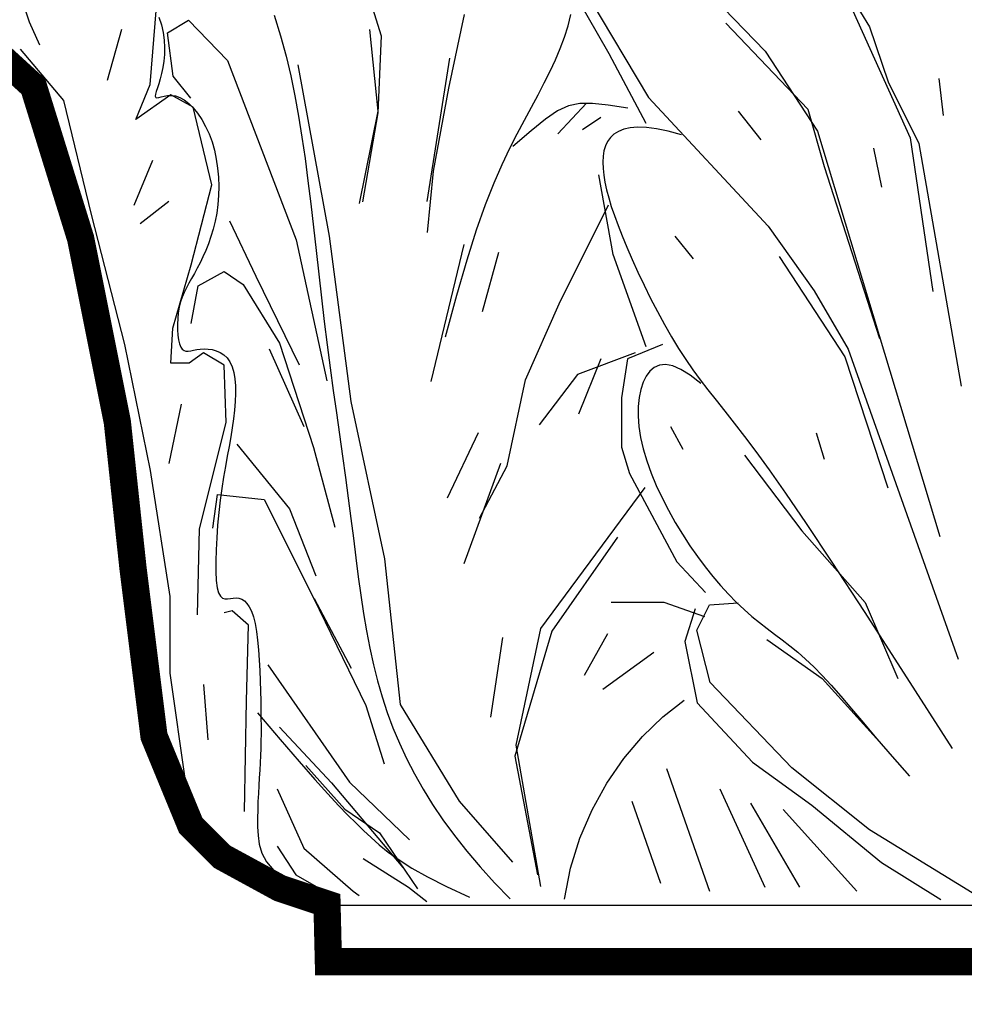
# Model space of a CAD drawing. Extents: x -33.5 to 34.4, y -19.3 to 30.3.
# Drawn here: x -4.3 to -0.1, y 8.6 to 12.9 of the extents above; entities that cross this region are included whole.
import ezdxf

# ---------------------------------------------------------------- set-up
doc = ezdxf.new("R2010")
doc.units = 0
doc.header["$MEASUREMENT"] = 0
doc.layers.get('Defpoints').update_dxf_attribs({"linetype": 'CONTINUOUS'})
doc.layers.add('A1', color=7, linetype='CONTINUOUS')
doc.layers.add('LEAF', color=7, linetype='CONTINUOUS')
doc.styles.get("Standard").update_dxf_attribs({"font": 'unvr55w.ttf'})
doc.dimstyles.get("Standard").update_dxf_attribs({"dimtxt": 1, "dimasz": 0.5, "dimexe": 0.25, "dimexo": 1, "dimgap": 0.125, "dimtad": 3, "dimdec": 4, "dimzin": 0, "dimdsep": 46, "dimlunit": 5, "dimtxsty": 'STANDARD', "dimcen": 0, "dimadec": 0, "dimazin": 0, "dimtfac": 0.125, "dimtdec": 4, "dimtofl": 0, "dimtmove": 0, "dimatfit": 0, "dimfxl": 1, "dimfrac": 2, "dimtolj": 1, "dimtzin": 0, "dimarcsym": 0})

# ---------------------------------------------------------------- blocks, each defined once
blk = doc.blocks.new('*D7')
at = {"layer": 'A1', "color": 0}
for p, q in [((-1.3493, 20.2153), (-14.8814, 20.2153)), ((-14.6814, 19.8153), (-14.6814, 10.5302)), ((-14.6814, -0.2171), (-14.6814, 8.8582)), ((-6.0775, -0.6171), (-14.8814, -0.6171))]:
    blk.add_line(p, q, dxfattribs=at)
for points in [[(-14.7481, 19.8153), (-14.6148, 19.8153), (-14.6814, 20.2153)], [(-14.7481, -0.2171), (-14.6148, -0.2171), (-14.6814, -0.6171)]]:
    blk.add_solid(points, dxfattribs=at)
at = {"layer": 'Defpoints', "color": 0}
for p in [(-14.6814, 20.2153), (-0.5493, 20.2153), (-5.2775, -0.6171)]:
    blk.add_point(p, dxfattribs=at)
at = {"layer": 'A1', "color": 0, "insert": (-14.6814, 9.6942), "char_height": 0.8, "attachment_point": 5}
blk.add_mtext('\\A1;20 13/16"', dxfattribs=at)

msp = doc.modelspace()

# ---------------------------------------------------------------- linework, layer by layer
at = {"layer": 'A1', "color": 7, "const_width": 0.12}
msp.add_lwpolyline([(-4.51841, 12.8679), (-4.24125, 12.61396), (-4.03339, 11.94449), (-3.87172, 11.1365), (-3.80243, 10.49011), (-3.71004, 9.75138), (-3.54837, 9.35893), (-3.40979, 9.22042), (-3.15574, 9.0819), (-2.94787, 9.01265), (-2.94174, 8.7579), (2.88668, 8.7579)], dxfattribs=at)
at = {"layer": 'LEAF'}
for p, q in [((-2.82815, 13.22134), (-2.70974, 12.83689)), ((-0.70626, 13.12101), (-0.55735, 12.87748)), ((-1.82983, 13.0669), (-1.53201, 12.56629)), ((-1.33168, 13.09466), (-1.01761, 12.76924)), ((-4.25843, 12.8981), (-4.28659, 12.98159)), ((-1.70482, 12.75747), (-1.84921, 13.01003)), ((-3.72632, 12.62218), (-3.69925, 12.96493)), ((-3.18062, 12.92791), (-3.15241, 12.83698)), ((-2.34424, 12.9316), (-2.41192, 12.60688)), ((-1.88573, 12.88133), (-1.8729, 12.93186)), ((-0.6309, 12.94689), (-0.37821, 12.38766)), ((-4.21235, 12.7963), (-4.25843, 12.8981)), ((-3.6891, 12.92016), (-3.67753, 12.88607)), ((-3.67753, 12.88607), (-3.66961, 12.85219)), ((-3.65051, 12.85102), (-3.55813, 12.90597)), ((-3.55813, 12.90597), (-3.38659, 12.72865)), ((-1.19042, 12.89277), (-0.82944, 12.51394)), ((-3.85266, 12.86571), (-3.91584, 12.64022)), ((-3.66961, 12.85219), (-3.66494, 12.81885)), ((-3.62631, 12.6598), (-3.65051, 12.85102)), ((-2.76069, 12.86571), (-2.72459, 12.50492)), ((-1.90143, 12.83089), (-1.88573, 12.88133)), ((-0.55735, 12.87748), (-0.47613, 12.63394)), ((-3.66494, 12.81885), (-3.66313, 12.78634)), ((-3.15241, 12.83698), (-3.12811, 12.74824)), ((-2.70974, 12.83689), (-2.72327, 12.49864)), ((-1.91998, 12.78098), (-1.90143, 12.83089)), ((-4.29973, 12.77847), (-4.10886, 12.55301)), ((-3.66378, 12.755), (-3.66649, 12.72514)), ((-3.66313, 12.78634), (-3.66378, 12.755)), ((-1.94119, 12.73123), (-1.91998, 12.78098)), ((-1.54238, 12.4508), (-1.70482, 12.75747)), ((-1.01761, 12.76924), (-0.78748, 12.41746)), ((-3.66649, 12.72514), (-3.67087, 12.69708)), ((-3.38659, 12.72865), (-3.08385, 11.93831)), ((-3.12811, 12.74824), (-3.10715, 12.66049)), ((-2.40873, 12.73943), (-2.508, 12.10804)), ((-1.96478, 12.68111), (-1.94119, 12.73123)), ((-4.30462, 12.70535), (-4.28813, 12.68652)), ((-4.28813, 12.68652), (-4.27164, 12.66407)), ((-3.67648, 12.67111), (-3.68278, 12.64747)), ((-3.67087, 12.69708), (-3.67648, 12.67111)), ((-3.07643, 12.7091), (-2.93762, 11.95469)), ((-1.99051, 12.63009), (-1.96478, 12.68111)), ((-4.27164, 12.66407), (-4.2549, 12.63686)), ((-4.2549, 12.63686), (-4.23766, 12.60374)), ((-3.68919, 12.62636), (-3.69512, 12.608)), ((-3.68278, 12.64747), (-3.68919, 12.62636)), ((-3.54713, 12.56309), (-3.62631, 12.6598)), ((-3.10715, 12.66049), (-3.08893, 12.57257)), ((-2.01811, 12.57762), (-1.99051, 12.63009)), ((-0.47613, 12.63394), (-0.34076, 12.36334)), ((-0.25186, 12.64924), (-0.23382, 12.48688)), ((-4.23766, 12.60374), (-4.21967, 12.56356)), ((-3.78949, 12.46884), (-3.72632, 12.62218)), ((-3.70323, 12.58038), (-3.70424, 12.57154)), ((-3.69999, 12.59261), (-3.70323, 12.58038)), ((-3.69512, 12.608), (-3.69999, 12.59261)), ((-2.41192, 12.60688), (-2.47961, 12.24157)), ((-4.21967, 12.56356), (-4.20075, 12.51559)), ((-4.10886, 12.55301), (-3.9874, 12.05008)), ((-3.63607, 12.57708), (-3.78949, 12.46884)), ((-3.70424, 12.57154), (-3.70245, 12.56629)), ((-3.70245, 12.56629), (-3.69743, 12.56462)), ((-3.69743, 12.56462), (-3.68937, 12.56565)), ((-3.68937, 12.56565), (-3.67862, 12.56827)), ((-3.67862, 12.56827), (-3.66551, 12.57136)), ((-3.66551, 12.57136), (-3.65039, 12.57382)), ((-3.65039, 12.57382), (-3.6336, 12.57453)), ((-3.5368, 12.52296), (-3.63607, 12.57708)), ((-3.6336, 12.57453), (-3.6155, 12.57239)), ((-3.6155, 12.57239), (-3.59641, 12.56629)), ((-3.59641, 12.56629), (-3.5767, 12.55536)), ((-3.5767, 12.55536), (-3.55675, 12.53975)), ((-3.55675, 12.53975), (-3.53696, 12.51987)), ((-3.08893, 12.57257), (-3.07285, 12.48331)), ((-2.04733, 12.52317), (-2.01811, 12.57762)), ((-1.80409, 12.541), (-1.93043, 12.4057)), ((-1.83445, 12.53917), (-1.88353, 12.52893)), ((-1.77842, 12.5395), (-1.83445, 12.53917)), ((-1.70951, 12.53191), (-1.77842, 12.5395)), ((-1.53201, 12.56629), (-1.00407, 11.99803)), ((-4.20075, 12.51559), (-4.18109, 12.46085)), ((-3.53696, 12.51987), (-3.51773, 12.4961)), ((-3.45558, 12.1802), (-3.5368, 12.52296)), ((-3.51773, 12.4961), (-3.49944, 12.46884)), ((-2.72459, 12.50492), (-2.80582, 12.09902)), ((-2.72327, 12.49864), (-2.79096, 12.10627)), ((-2.07791, 12.4662), (-2.04733, 12.52317)), ((-1.93162, 12.50681), (-1.98467, 12.47081)), ((-1.88353, 12.52893), (-1.93162, 12.50681)), ((-1.62176, 12.51836), (-1.70951, 12.53191)), ((-1.13627, 12.50492), (-1.037, 12.37864)), ((-0.82944, 12.51394), (-0.75724, 12.26138)), ((-4.18109, 12.46085), (-4.16092, 12.4008)), ((-3.49944, 12.46884), (-3.48251, 12.43849)), ((-3.07285, 12.48331), (-3.05831, 12.39152)), ((-2.10959, 12.40618), (-2.07791, 12.4662)), ((-1.98467, 12.47081), (-2.04863, 12.41895)), ((-1.74092, 12.47786), (-1.82214, 12.42374)), ((-3.48251, 12.43849), (-3.46732, 12.40545)), ((-2.04863, 12.41895), (-2.12944, 12.34927)), ((-1.66399, 12.41637), (-1.6835, 12.4041)), ((-1.64042, 12.42577), (-1.66399, 12.41637)), ((-1.61232, 12.43193), (-1.64042, 12.42577)), ((-1.57918, 12.4345), (-1.61232, 12.43193)), ((-1.54053, 12.43312), (-1.57918, 12.4345)), ((-1.49588, 12.42743), (-1.54053, 12.43312)), ((-1.44473, 12.41707), (-1.49588, 12.42743)), ((-1.3866, 12.40169), (-1.44473, 12.41707)), ((-0.78748, 12.41746), (-0.24822, 10.6315)), ((-4.16092, 12.4008), (-4.1405, 12.33689)), ((-3.46732, 12.40545), (-3.45427, 12.3701)), ((-3.45427, 12.3701), (-3.44368, 12.33286)), ((-3.05831, 12.39152), (-3.0448, 12.29634)), ((-2.14223, 12.34209), (-2.10959, 12.40618)), ((-1.71194, 12.37201), (-1.72133, 12.35244)), ((-1.6994, 12.38926), (-1.71194, 12.37201)), ((-1.6835, 12.4041), (-1.6994, 12.38926)), ((-0.37821, 12.38766), (-0.27894, 11.71117)), ((-0.34076, 12.36334), (-0.15346, 11.29447)), ((-4.1405, 12.33689), (-4.12009, 12.27057)), ((-3.44368, 12.33286), (-3.43555, 12.29417)), ((-2.17608, 12.27106), (-2.14223, 12.34209)), ((-1.72778, 12.33066), (-1.73149, 12.30678)), ((-1.72133, 12.35244), (-1.72778, 12.33066)), ((-0.54065, 12.34256), (-0.50455, 12.17118)), ((-3.7173, 12.28844), (-3.79852, 12.09)), ((-3.43555, 12.29417), (-3.4298, 12.25447)), ((-3.0448, 12.29634), (-3.03203, 12.19807)), ((-1.73149, 12.30678), (-1.73268, 12.28089)), ((-1.73268, 12.28089), (-1.73154, 12.25311)), ((-4.12009, 12.27057), (-4.09992, 12.2033)), ((-3.4298, 12.25447), (-3.42635, 12.21422)), ((-2.47961, 12.24157), (-2.50668, 11.97097)), ((-2.21152, 12.18971), (-2.17608, 12.27106)), ((-1.73154, 12.25311), (-1.7283, 12.22353)), ((-0.75724, 12.26138), (-0.51358, 11.50371)), ((-4.09992, 12.2033), (-4.08026, 12.13654)), ((-3.42635, 12.21422), (-3.42512, 12.17387)), ((-3.03203, 12.19807), (-3.01982, 12.09735)), ((-1.68677, 11.87353), (-1.74994, 12.2253)), ((-1.7283, 12.22353), (-1.72311, 12.1922)), ((-1.72311, 12.1922), (-1.71593, 12.15894)), ((-3.54583, 11.82843), (-3.45558, 12.1802)), ((-3.42512, 12.17387), (-3.42603, 12.13385)), ((-2.24891, 12.09471), (-2.21152, 12.18971)), ((-1.71593, 12.15894), (-1.70669, 12.12352)), ((-4.08026, 12.13654), (-4.06134, 12.07172)), ((-3.6451, 12.10804), (-3.77144, 12.00883)), ((-3.42603, 12.13385), (-3.42901, 12.09463)), ((-1.70669, 12.12352), (-1.6953, 12.08569)), ((-4.06134, 12.07172), (-4.04338, 12.00995)), ((-3.42901, 12.09463), (-3.43397, 12.05666)), ((-3.01982, 12.09735), (-3.00797, 11.99478)), ((-2.28863, 11.98269), (-2.24891, 12.09471)), ((-1.92538, 11.65667), (-1.708, 12.09274)), ((-1.6953, 12.08569), (-1.6817, 12.04522)), ((-3.9874, 12.05008), (-3.83991, 11.47777)), ((-3.4408, 12.02029), (-3.44927, 11.98562)), ((-3.43397, 12.05666), (-3.4408, 12.02029)), ((-3.3775, 12.02164), (-3.26116, 11.77856)), ((-1.6817, 12.04522), (-1.6658, 12.00187)), ((-4.04338, 12.00995), (-4.02637, 11.95084)), ((-3.44927, 11.98562), (-3.45911, 11.95264)), ((-3.00797, 11.99478), (-2.99628, 11.89101)), ((-2.33105, 11.85029), (-2.28863, 11.98269)), ((-1.6658, 12.00187), (-1.64752, 11.9554)), ((-1.00407, 11.99803), (-0.80101, 11.7139)), ((-4.02637, 11.95084), (-4.01027, 11.89363)), ((-3.45911, 11.95264), (-3.47007, 11.92136)), ((-3.08385, 11.93831), (-2.94817, 11.31765)), ((-2.93762, 11.95469), (-2.84219, 11.2263)), ((-1.64752, 11.9554), (-1.62677, 11.90557)), ((-1.41603, 11.95471), (-1.33481, 11.85549)), ((-4.01027, 11.89363), (-3.99502, 11.83757)), ((-3.48187, 11.89176), (-3.49425, 11.86385)), ((-3.47007, 11.92136), (-3.48187, 11.89176)), ((-2.99628, 11.89101), (-2.98455, 11.78664)), ((-2.34556, 11.91863), (-2.48996, 11.3143)), ((-1.62677, 11.90557), (-1.60356, 11.85235)), ((-3.49425, 11.86385), (-3.50695, 11.83764)), ((-2.37654, 11.69416), (-2.33105, 11.85029)), ((-2.19215, 11.88255), (-2.26434, 11.62097)), ((-1.54238, 11.46763), (-1.68677, 11.87353)), ((-1.60356, 11.85235), (-1.57816, 11.79649)), ((-0.95578, 11.86451), (-0.66699, 11.42253)), ((-3.99502, 11.83757), (-3.98057, 11.78191)), ((-3.62705, 11.54881), (-3.54583, 11.82843)), ((-3.5197, 11.81312), (-3.53226, 11.79021)), ((-3.50695, 11.83764), (-3.5197, 11.81312)), ((-3.98057, 11.78191), (-3.96687, 11.7259)), ((-3.54441, 11.76858), (-3.55599, 11.74779)), ((-3.53226, 11.79021), (-3.54441, 11.76858)), ((-3.515, 11.73628), (-3.40085, 11.79899)), ((-3.40085, 11.79899), (-3.31727, 11.74185)), ((-3.26116, 11.77856), (-3.07078, 11.38752)), ((-2.98455, 11.78664), (-2.97258, 11.68229)), ((-1.57816, 11.79649), (-1.55091, 11.73893)), ((-3.96687, 11.7259), (-3.95387, 11.66879)), ((-3.5668, 11.72743), (-3.57666, 11.70706)), ((-3.55599, 11.74779), (-3.5668, 11.72743)), ((-3.54603, 11.57041), (-3.515, 11.73628)), ((-3.31727, 11.74185), (-3.15646, 11.48389)), ((-1.55091, 11.73893), (-1.52214, 11.68064)), ((-0.80101, 11.7139), (-0.65211, 11.45683)), ((-3.58538, 11.68627), (-3.59278, 11.66464)), ((-3.57666, 11.70706), (-3.58538, 11.68627)), ((-2.97258, 11.68229), (-2.96017, 11.5786)), ((-2.42546, 11.51095), (-2.37654, 11.69416)), ((-1.52214, 11.68064), (-1.49222, 11.62255)), ((-3.95387, 11.66879), (-3.94153, 11.60983)), ((-3.59867, 11.64174), (-3.60291, 11.61735)), ((-3.59278, 11.66464), (-3.59867, 11.64174)), ((-2.0735, 11.32153), (-1.92538, 11.65667)), ((-3.94153, 11.60983), (-3.92977, 11.54842)), ((-3.60554, 11.59206), (-3.60664, 11.56666)), ((-3.60291, 11.61735), (-3.60554, 11.59206)), ((-1.49222, 11.62255), (-1.46147, 11.56563)), ((-3.92977, 11.54842), (-3.9185, 11.4846)), ((-3.63607, 11.39547), (-3.62705, 11.54881)), ((-3.60664, 11.56666), (-3.60628, 11.54195)), ((-3.60628, 11.54195), (-3.60455, 11.51872)), ((-2.96017, 11.5786), (-2.94719, 11.47608)), ((-1.46147, 11.56563), (-1.43025, 11.51082)), ((-3.60455, 11.51872), (-3.60152, 11.49777)), ((-3.60152, 11.49777), (-3.59728, 11.47988)), ((-1.43025, 11.51082), (-1.3989, 11.45908)), ((-3.9185, 11.4846), (-3.90757, 11.41858)), ((-3.83991, 11.47777), (-3.72712, 10.9228)), ((-3.59728, 11.47988), (-3.5919, 11.46585)), ((-3.5919, 11.46585), (-3.58544, 11.45621)), ((-3.58544, 11.45621), (-3.57787, 11.45048)), ((-3.53542, 11.45189), (-3.52151, 11.45462)), ((-3.52151, 11.45462), (-3.50616, 11.45683)), ((-3.50616, 11.45683), (-3.48944, 11.45783)), ((-3.48944, 11.45783), (-3.47176, 11.45721)), ((-3.47176, 11.45721), (-3.45366, 11.45465)), ((-3.45366, 11.45465), (-3.43566, 11.44978)), ((-3.2029, 11.45861), (-3.04948, 11.11586)), ((-3.15646, 11.48389), (-3.00755, 11.02387)), ((-2.94719, 11.47608), (-2.93377, 11.37491)), ((-1.47018, 11.47665), (-1.6236, 11.41351)), ((-1.3989, 11.45908), (-1.36761, 11.41097)), ((-0.65211, 11.45683), (-0.16699, 10.0903)), ((-3.90757, 11.41858), (-3.89687, 11.35055)), ((-3.57787, 11.45048), (-3.56913, 11.44793)), ((-3.56913, 11.44793), (-3.55918, 11.44781)), ((-3.55918, 11.44781), (-3.54797, 11.44937)), ((-3.49168, 11.44057), (-3.55485, 11.39547)), ((-3.54797, 11.44937), (-3.53542, 11.45189)), ((-3.40144, 11.38645), (-3.49168, 11.44057)), ((-3.43566, 11.44978), (-3.4183, 11.44227)), ((-3.4183, 11.44227), (-3.4021, 11.43178)), ((-3.4021, 11.43178), (-3.38759, 11.41795)), ((-3.38759, 11.41795), (-3.37531, 11.40045)), ((-1.59003, 11.44036), (-1.84387, 11.34524)), ((-1.74092, 11.41351), (-1.84019, 11.16998)), ((-1.6236, 11.41351), (-1.65067, 11.24214)), ((-1.36761, 11.41097), (-1.33599, 11.36552)), ((-0.66699, 11.42253), (-0.47748, 10.84526)), ((-3.55485, 11.39547), (-3.63607, 11.39547)), ((-3.39241, 11.1339), (-3.40144, 11.38645)), ((-3.37531, 11.40045), (-3.36565, 11.37906)), ((-3.36565, 11.37906), (-3.35856, 11.35405)), ((-2.93377, 11.37491), (-2.92008, 11.27516)), ((-1.50642, 11.3767), (-1.52592, 11.36018)), ((-1.48332, 11.38662), (-1.50642, 11.3767)), ((-1.45625, 11.38904), (-1.48332, 11.38662)), ((-1.42484, 11.38306), (-1.45625, 11.38904)), ((-1.38871, 11.36778), (-1.42484, 11.38306)), ((-1.3475, 11.3423), (-1.38871, 11.36778)), ((-3.89687, 11.35055), (-3.88627, 11.28072)), ((-3.35856, 11.35405), (-3.35385, 11.32581)), ((-3.35385, 11.32581), (-3.35133, 11.29475)), ((-1.84387, 11.34524), (-2.0131, 11.1233)), ((-1.5422, 11.33797), (-1.55554, 11.31086)), ((-1.52592, 11.36018), (-1.5422, 11.33797)), ((-1.30084, 11.30573), (-1.3475, 11.3423)), ((-1.33599, 11.36552), (-1.3035, 11.32136)), ((-3.88627, 11.28072), (-3.87564, 11.20928)), ((-3.35133, 11.29475), (-3.35083, 11.26125)), ((-2.15472, 10.94269), (-2.0735, 11.32153)), ((-1.56585, 11.27931), (-1.57297, 11.24369)), ((-1.55554, 11.31086), (-1.56585, 11.27931)), ((-1.3035, 11.32136), (-1.26959, 11.27713)), ((-3.35083, 11.26125), (-3.35215, 11.22573)), ((-2.92008, 11.27516), (-2.9063, 11.17693)), ((-1.65067, 11.24214), (-1.65067, 11.02566)), ((-1.57297, 11.24369), (-1.57672, 11.20435)), ((-1.26959, 11.27713), (-1.23373, 11.23148)), ((-3.87564, 11.20928), (-3.86486, 11.13644)), ((-3.59095, 11.21508), (-3.6451, 10.9535)), ((-3.35215, 11.22573), (-3.3551, 11.18856)), ((-2.84219, 11.2263), (-2.6947, 10.53259)), ((-1.57672, 11.20435), (-1.57693, 11.16166)), ((-1.23373, 11.23148), (-1.19537, 11.18304)), ((-3.35951, 11.15015), (-3.36518, 11.11079)), ((-3.3551, 11.18856), (-3.35951, 11.15015)), ((-2.9063, 11.17693), (-2.89264, 11.08027)), ((-1.57693, 11.16166), (-1.57342, 11.11598)), ((-1.19537, 11.18304), (-1.15397, 11.13045)), ((-3.86486, 11.13644), (-3.85381, 11.0624)), ((-3.50973, 10.66487), (-3.39241, 11.1339)), ((-3.36518, 11.11079), (-3.37185, 11.07034)), ((-1.57342, 11.11598), (-1.56603, 11.06767)), ((-1.43408, 11.11586), (-1.37994, 11.01664)), ((-1.15397, 11.13045), (-1.10898, 11.07235)), ((-3.85381, 11.0624), (-3.84241, 10.98738)), ((-3.37185, 11.07034), (-3.37926, 11.02858)), ((-2.89264, 11.08027), (-2.87927, 10.98529)), ((-2.28239, 11.0888), (-2.41776, 10.80016)), ((-1.56603, 11.06767), (-1.55458, 11.0171)), ((-1.10898, 11.07235), (-1.05917, 11.00631)), ((-0.79334, 11.0888), (-0.75724, 10.97154)), ((-3.37926, 11.02858), (-3.38715, 10.98525)), ((-3.34577, 11.03875), (-3.11308, 10.7534)), ((-3.00755, 11.02387), (-2.91279, 10.67209)), ((-1.65067, 11.02566), (-1.61457, 10.9084)), ((-3.84241, 10.98738), (-3.83084, 10.91171)), ((-3.38715, 10.98525), (-3.39525, 10.94013)), ((-2.87927, 10.98529), (-2.86637, 10.89204)), ((-1.55458, 11.0171), (-1.539, 10.96466)), ((-1.1092, 10.98958), (-0.85651, 10.65585)), ((-1.05917, 11.00631), (-1.00046, 10.92562)), ((-3.39525, 10.94013), (-3.4033, 10.89297)), ((-2.18312, 10.9535), (-2.34556, 10.51153)), ((-2.27655, 10.71268), (-2.15472, 10.94269)), ((-1.539, 10.96466), (-1.51964, 10.91087)), ((-3.83084, 10.91171), (-3.81932, 10.83574)), ((-3.72712, 10.9228), (-3.64037, 10.36783)), ((-3.4033, 10.89297), (-3.41103, 10.84354)), ((-2.86637, 10.89204), (-2.85413, 10.80062)), ((-1.61457, 10.9084), (-1.40701, 10.52055)), ((-1.51964, 10.91087), (-1.49695, 10.85629)), ((-1.00046, 10.92562), (-0.92807, 10.82249)), ((-2.00581, 10.2256), (-1.54555, 10.84798)), ((-1.49695, 10.85629), (-1.47138, 10.80147)), ((-3.81932, 10.83574), (-3.80808, 10.75981)), ((-3.45154, 10.66885), (-3.43039, 10.81681)), ((-3.43039, 10.81681), (-3.22414, 10.79386)), ((-3.41103, 10.84354), (-3.41817, 10.7916)), ((-0.92807, 10.82249), (-0.83725, 10.68914)), ((-3.80808, 10.75981), (-3.79733, 10.68429)), ((-3.41817, 10.7916), (-3.42449, 10.73721)), ((-3.22414, 10.79386), (-3.00755, 10.3609)), ((-2.85413, 10.80062), (-2.84266, 10.7111)), ((-1.47138, 10.80147), (-1.44338, 10.74697)), ((-3.42449, 10.73721), (-3.42981, 10.68157)), ((-3.11308, 10.7534), (-2.99674, 10.45747)), ((-1.44338, 10.74697), (-1.41339, 10.69333)), ((-3.79733, 10.68429), (-3.78732, 10.60952)), ((-3.42981, 10.68157), (-3.43396, 10.62619)), ((-2.84266, 10.7111), (-2.83171, 10.6235)), ((-1.41339, 10.69333), (-1.38187, 10.64113)), ((-0.83725, 10.68914), (-0.72321, 10.51779)), ((-3.51876, 10.28603), (-3.50973, 10.66487)), ((-1.66872, 10.62879), (-1.95751, 10.21387)), ((-1.38187, 10.64113), (-1.34926, 10.59091)), ((-0.85651, 10.65585), (-0.57675, 10.34015)), ((-3.78732, 10.60952), (-3.77825, 10.53586)), ((-3.43396, 10.62619), (-3.43679, 10.57259)), ((-2.83171, 10.6235), (-2.82098, 10.53786)), ((-1.34926, 10.59091), (-1.31597, 10.54313)), ((-3.43679, 10.57259), (-3.43814, 10.52226)), ((-1.31597, 10.54313), (-1.28218, 10.49789)), ((-3.77825, 10.53586), (-3.77037, 10.46365)), ((-3.43814, 10.52226), (-3.43784, 10.47671)), ((-2.82098, 10.53786), (-2.81014, 10.4542)), ((-2.6947, 10.53259), (-2.62529, 9.89091)), ((-1.40701, 10.52055), (-1.28066, 10.38525)), ((-0.72321, 10.51779), (-0.58118, 10.30067)), ((-3.77037, 10.46365), (-3.76377, 10.39311)), ((-3.43784, 10.47671), (-3.43576, 10.43746)), ((-1.28218, 10.49789), (-1.24801, 10.45519)), ((-1.24801, 10.45519), (-1.21361, 10.41502)), ((-3.43576, 10.43746), (-3.43171, 10.406)), ((-2.81014, 10.4542), (-2.79887, 10.37255)), ((-1.21361, 10.41502), (-1.1791, 10.37739)), ((-3.76377, 10.39311), (-3.7581, 10.32398)), ((-3.64037, 10.36783), (-3.64037, 10.02965)), ((-3.43171, 10.406), (-3.42563, 10.38334)), ((-3.42563, 10.38334), (-3.41772, 10.36851)), ((-3.41772, 10.36851), (-3.40827, 10.36002)), ((-2.79887, 10.37255), (-2.78687, 10.29293)), ((-1.1791, 10.37739), (-1.14462, 10.34229)), ((-3.40827, 10.36002), (-3.39759, 10.35639)), ((-3.39759, 10.35639), (-3.38595, 10.35614)), ((-3.38595, 10.35614), (-3.37365, 10.3578)), ((-3.37365, 10.3578), (-3.36098, 10.35988)), ((-3.36098, 10.35988), (-3.34823, 10.3609)), ((-3.34823, 10.3609), (-3.33567, 10.35957)), ((-3.33567, 10.35957), (-3.32345, 10.35533)), ((-3.32345, 10.35533), (-3.31171, 10.34782)), ((-3.31171, 10.34782), (-3.30057, 10.33666)), ((-3.30057, 10.33666), (-3.29018, 10.32148)), ((-3.00755, 10.3609), (-2.77742, 9.88735)), ((-3.00436, 10.35819), (-2.84191, 10.05152)), ((-1.4631, 10.34122), (-1.69579, 10.34122)), ((-1.2833, 10.27781), (-1.4631, 10.34122)), ((-1.31834, 10.21887), (-1.26311, 10.33)), ((-1.26311, 10.33), (-1.13577, 10.33942)), ((-1.14462, 10.34229), (-1.1103, 10.30974)), ((-0.57675, 10.34015), (-0.43236, 10.00642)), ((-3.7581, 10.32398), (-3.75288, 10.25585)), ((-3.36534, 10.30407), (-3.40144, 10.29505)), ((-3.29314, 10.24093), (-3.36534, 10.30407)), ((-3.29018, 10.32148), (-3.28065, 10.30192)), ((-3.28065, 10.30192), (-3.27213, 10.2776)), ((-2.78687, 10.29293), (-2.77381, 10.21538)), ((-1.32579, 10.31309), (-1.37091, 10.16877)), ((-1.1103, 10.30974), (-1.07627, 10.27972)), ((-0.58118, 10.30067), (-0.40639, 10.02997)), ((-3.75288, 10.25585), (-3.74764, 10.18833)), ((-3.30217, 9.9072), (-3.29314, 10.24093)), ((-3.27213, 10.2776), (-3.26475, 10.24815)), ((-3.26475, 10.24815), (-3.2586, 10.21345)), ((-1.07627, 10.27972), (-1.04261, 10.25209)), ((-1.04261, 10.25209), (-1.00918, 10.22614)), ((-3.2586, 10.21345), (-3.25358, 10.17433)), ((-2.77381, 10.21538), (-2.75937, 10.13991)), ((-1.95751, 10.21387), (-2.11995, 9.66366)), ((-2.11411, 9.71146), (-2.00581, 10.2256)), ((-1.71225, 10.20266), (-1.81436, 10.01895)), ((-1.25984, 9.98809), (-1.31834, 10.21887)), ((-1.00918, 10.22614), (-0.97581, 10.20102)), ((-0.97581, 10.20102), (-0.94231, 10.17585)), ((-3.74764, 10.18833), (-3.74189, 10.121)), ((-3.25358, 10.17433), (-3.24956, 10.13189)), ((-2.1741, 10.18681), (-2.22824, 9.83504)), ((-1.37091, 10.16877), (-1.31676, 9.89818)), ((-1.00993, 10.17779), (-0.76626, 10.00642)), ((-0.94231, 10.17585), (-0.90849, 10.14978)), ((-3.74189, 10.121), (-3.73517, 10.05347)), ((-3.24956, 10.13189), (-3.24642, 10.0872)), ((-2.75937, 10.13991), (-2.74326, 10.0665)), ((-1.50802, 10.12101), (-1.73267, 9.95772)), ((-0.90849, 10.14978), (-0.87416, 10.12196)), ((-0.87416, 10.12196), (-0.83915, 10.09152)), ((-3.24642, 10.0872), (-3.24402, 10.04134)), ((-3.20827, 10.06643), (-2.84866, 9.54857)), ((-2.74326, 10.0665), (-2.72521, 9.9949)), ((-0.83915, 10.09152), (-0.80327, 10.0576)), ((-3.73517, 10.05347), (-3.72699, 9.98534)), ((-3.64037, 10.02965), (-3.57096, 9.54405)), ((-3.24402, 10.04134), (-3.24223, 9.99541)), ((-0.80327, 10.0576), (-0.76617, 10.01939)), ((-0.40639, 10.02997), (-0.19407, 9.69793)), ((-3.72699, 9.98534), (-3.71688, 9.91621)), ((-3.49168, 9.97936), (-3.47363, 9.73582)), ((-3.24223, 9.99541), (-3.24091, 9.95048)), ((-2.72521, 9.9949), (-2.705, 9.92481)), ((-0.89965, 9.6127), (-1.25984, 9.98809)), ((-0.76626, 10.00642), (-0.51358, 9.7268)), ((-0.76617, 10.01939), (-0.72688, 9.97619)), ((-3.24091, 9.95048), (-3.23994, 9.90764)), ((-0.72688, 9.97619), (-0.68425, 9.92737)), ((-3.71688, 9.91621), (-3.70451, 9.84594)), ((-3.31119, 9.42012), (-3.30217, 9.9072)), ((-3.23994, 9.90764), (-3.2392, 9.86771)), ((-2.705, 9.92481), (-2.68238, 9.85592)), ((-2.62529, 9.89091), (-2.36501, 9.46601)), ((-1.46877, 9.83722), (-1.37487, 9.91102)), ((-1.31676, 9.89818), (-1.0731, 9.6366)), ((-0.68425, 9.92737), (-0.63716, 9.87227)), ((-3.25339, 9.85395), (-3.15393, 9.73657)), ((-3.2392, 9.86771), (-3.2387, 9.83045)), ((-2.77742, 9.88735), (-2.6962, 9.63028)), ((-2.68238, 9.85592), (-2.65712, 9.78793)), ((-0.63716, 9.87227), (-0.58446, 9.81025)), ((-3.70451, 9.84594), (-3.6901, 9.77545)), ((-3.2387, 9.83045), (-3.23847, 9.79535)), ((-1.55776, 9.75075), (-1.46877, 9.83722)), ((-0.58446, 9.81025), (-0.52502, 9.74065)), ((-3.6901, 9.77545), (-3.67404, 9.7059)), ((-3.23853, 9.76191), (-3.2389, 9.72964)), ((-3.23847, 9.79535), (-3.23853, 9.76191)), ((-3.15701, 9.79092), (-2.92829, 9.54659)), ((-2.65712, 9.78793), (-2.62897, 9.72053)), ((-3.2389, 9.72964), (-3.23962, 9.69803)), ((-3.15393, 9.73657), (-3.07083, 9.64005)), ((-2.62897, 9.72053), (-2.59771, 9.65343)), ((-1.64027, 9.65281), (-1.55776, 9.75075)), ((-0.52502, 9.74065), (-0.4577, 9.66284)), ((-3.67404, 9.7059), (-3.65671, 9.63849)), ((-3.23962, 9.69803), (-3.24071, 9.66658)), ((-2.00581, 9.08908), (-2.11411, 9.71146)), ((-3.65671, 9.63849), (-3.63847, 9.57438)), ((-3.24219, 9.63479), (-3.24406, 9.60224)), ((-3.24071, 9.66658), (-3.24219, 9.63479)), ((-3.07083, 9.64005), (-3.00177, 9.56148)), ((-2.59771, 9.65343), (-2.56308, 9.58631)), ((-2.11995, 9.66366), (-2.02068, 9.14051)), ((-1.71475, 9.54461), (-1.64027, 9.65281)), ((-1.0731, 9.6366), (-0.81139, 9.44718)), ((-0.4577, 9.66284), (-0.38137, 9.57616)), ((-3.24406, 9.60224), (-3.24618, 9.56887)), ((-3.04092, 9.62312), (-2.86973, 9.42955)), ((-1.45213, 9.60954), (-1.26262, 9.06835)), ((-0.55793, 9.33885), (-0.89965, 9.6127)), ((-3.63847, 9.57438), (-3.6197, 9.51476)), ((-3.57096, 9.54405), (-3.46685, 9.28391)), ((-3.24618, 9.56887), (-3.24834, 9.5347)), ((-3.00177, 9.56148), (-2.94446, 9.49795)), ((-2.92829, 9.54659), (-2.61376, 9.17352)), ((-2.84866, 9.54857), (-2.58424, 9.29492)), ((-2.56308, 9.58631), (-2.52488, 9.51891)), ((-1.77963, 9.42736), (-1.71475, 9.54461)), ((-3.6197, 9.51476), (-3.60078, 9.4608)), ((-3.24834, 9.5347), (-3.25037, 9.49977)), ((-3.1668, 9.51934), (-3.04948, 9.25777)), ((-2.52488, 9.51891), (-2.48288, 9.45117)), ((-1.21749, 9.51934), (-1.01895, 9.08639)), ((-3.60078, 9.4608), (-3.58209, 9.41369)), ((-3.25208, 9.4641), (-3.2533, 9.42772)), ((-3.25037, 9.49977), (-3.25208, 9.4641)), ((-2.94446, 9.49795), (-2.89659, 9.44657)), ((-2.36501, 9.46601), (-2.13076, 9.1972)), ((-1.60555, 9.46522), (-1.47921, 9.10443)), ((-3.58209, 9.41369), (-3.56387, 9.37418)), ((-3.2533, 9.42772), (-3.25382, 9.39065)), ((-2.89659, 9.44657), (-2.85585, 9.40443)), ((-2.86973, 9.42955), (-2.71656, 9.32601)), ((-2.48288, 9.45117), (-2.43693, 9.38302)), ((-1.83336, 9.30227), (-1.77963, 9.42736)), ((-1.08212, 9.4562), (-0.86553, 9.08639)), ((-0.93773, 9.42914), (-0.61285, 9.06835)), ((-0.81139, 9.44718), (-0.50455, 9.19463)), ((-3.56387, 9.37418), (-3.54582, 9.34137)), ((-3.25382, 9.39065), (-3.25347, 9.35291)), ((-2.85585, 9.40443), (-2.81996, 9.36863)), ((-2.43693, 9.38302), (-2.38682, 9.31444)), ((-3.54582, 9.34137), (-3.52752, 9.31395)), ((-3.25347, 9.35291), (-3.25167, 9.31458)), ((-2.81996, 9.36863), (-2.78659, 9.33628)), ((-2.78659, 9.33628), (-2.75343, 9.30484)), ((-0.02225, 9.00961), (-0.55793, 9.33885)), ((-3.52752, 9.31395), (-3.50854, 9.2906)), ((-3.50854, 9.2906), (-3.48847, 9.27)), ((-3.46685, 9.28391), (-3.29333, 9.15384)), ((-3.25167, 9.31458), (-3.24625, 9.27586)), ((-2.75343, 9.30484), (-2.71802, 9.27325)), ((-2.71656, 9.32601), (-2.54987, 9.07842)), ((-2.38682, 9.31444), (-2.33238, 9.24538)), ((-1.87439, 9.17054), (-1.83336, 9.30227)), ((-3.48847, 9.27), (-3.46686, 9.25085)), ((-3.46686, 9.25085), (-3.44329, 9.23183)), ((-3.24625, 9.27586), (-3.23463, 9.23697)), ((-3.1668, 9.26679), (-3.08558, 9.14051)), ((-3.04948, 9.25777), (-2.83289, 9.06835)), ((-2.71802, 9.27325), (-2.67791, 9.24084)), ((-2.67791, 9.24084), (-2.6306, 9.20691)), ((-2.33238, 9.24538), (-2.27341, 9.17581)), ((-3.44329, 9.23183), (-3.41735, 9.21161)), ((-3.41735, 9.21161), (-3.38837, 9.1892)), ((-3.23463, 9.23697), (-3.21427, 9.19817)), ((-3.21427, 9.19817), (-3.18259, 9.15968)), ((-2.789, 9.21293), (-2.58923, 9.08639)), ((-2.6306, 9.20691), (-2.57364, 9.17079)), ((-3.38837, 9.1892), (-3.35483, 9.16482)), ((-3.35483, 9.16482), (-3.31498, 9.13901)), ((-3.18259, 9.15968), (-3.13703, 9.12174)), ((-2.57364, 9.17079), (-2.50456, 9.13179)), ((-2.27341, 9.17581), (-2.20974, 9.10568)), ((-1.90113, 9.0334), (-1.87439, 9.17054)), ((-0.50455, 9.19463), (-0.24284, 9.03227)), ((-3.31498, 9.13901), (-3.26705, 9.11231)), ((-3.26705, 9.11231), (-3.20929, 9.08526)), ((-3.13703, 9.12174), (-3.07503, 9.0846)), ((-3.08558, 9.14051), (-2.89606, 9.03227)), ((-2.50456, 9.13179), (-2.42087, 9.08922)), ((-3.20929, 9.08526), (-3.13995, 9.0584)), ((-3.07503, 9.0846), (-2.99401, 9.04849)), ((-2.83289, 9.06835), (-2.80582, 9.05031)), ((-2.58923, 9.08639), (-2.508, 9.02325)), ((-2.42087, 9.08922), (-2.32011, 9.04241)), ((-2.20974, 9.10568), (-2.14118, 9.03496)), ((-3.13995, 9.0584), (-3.05727, 9.03226)), ((-3.05727, 9.03226), (-2.95949, 9.00739)), ((-3.04935, 9.04588), (-2.93382, 9.03305)), ((-2.96694, 9.0079), (-0.01698, 9.0079)), ((-2.95462, 9.0079), (-2.94174, 8.7579)), ((-2.94174, 8.7579), (2.88668, 8.7579))]:
    msp.add_line(p, q, dxfattribs=at)

# ---------------------------------------------------------------- dimensions: what is measured, and where the dimension line sits
at = {"layer": 'A1', "color": 7}
dim = msp.add_linear_dim(base=(-14.68143, 20.215255), p1=(-5.277529, -0.6171), p2=(-0.549337, 20.215255), angle=90, dimstyle='STANDARD', override={"dimscale": 0.8, "dimgap": 0.5, "dimtad": 0, "dimtih": 1, "dimtoh": 1, "dimpost": '"', "dimtmove": 1, "dimatfit": 3}, dxfattribs=at)
dim.commit()
dim.dimension.update_dxf_attribs({"geometry": '*D7', "text_midpoint": (-14.68143, 9.694179), "dimtype": 160})

doc.saveas('drawing.dxf')
